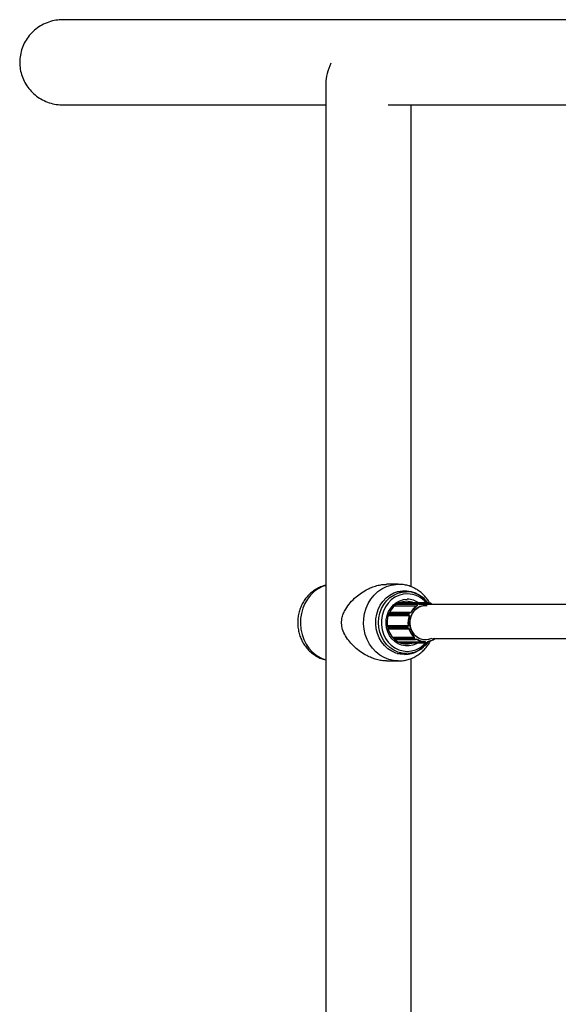
# Model space of a CAD drawing. Units: millimetres. Extents: x 43.68 to 52.27, y 62.68 to 68.16.
# Drawn here: x 45.03 to 45.29, y 65.3 to 65.76 of the extents above; entities that cross this region are included whole.
import ezdxf

# ---------------------------------------------------------------- set-up
doc = ezdxf.new("R2010")
doc.units = ezdxf.units.MM

msp = doc.modelspace()

# ---------------------------------------------------------------- linework, layer by layer
at = {"color": 7, "linetype": 'Continuous', "lineweight": 25}
for p, q in [((45.33306028771219, 65.75743999610796), (45.05313261993905, 65.75743999609486)), ((45.17653073889088, 65.72757212100498), (45.17653073889088, 65.47907929650486)), ((45.05312928401091, 65.71744186617636), (45.17653073889088, 65.71744186618417)), ((45.20582546514579, 65.71744186618537), (45.33306028771219, 65.71744186618949)), ((45.21652886880937, 65.49131575417081), (45.21652886880937, 65.71744186618577)), ((45.21054192557352, 65.49245238539407), (45.20502199883369, 65.49245238539382)), ((45.21436341331663, 65.48895254902638), (45.21003722781031, 65.48895254902618)), ((45.20880815162725, 65.48234886618806), (45.21932773350532, 65.48234886618854)), ((45.22014396643755, 65.48328254274779), (45.21011360094536, 65.48328254274733)), ((45.22323775707554, 65.48345280616297), (45.21041719384495, 65.4834528061624)), ((45.22528020532565, 65.48366903305535), (45.21084998589876, 65.48366903305472)), ((45.21932773350532, 65.48234886618854), (45.21931625270853, 65.48237748564594)), ((45.21944148505636, 65.48241799369373), (45.21948687643177, 65.48230484157017)), ((45.21954673629135, 65.48303714083337), (45.21996059315586, 65.48323968107229)), ((45.22003972878713, 65.4831482580826), (45.21962587192261, 65.48294571784368)), ((45.2205629042795, 65.48283144619137), (45.2205175129041, 65.48294459831493)), ((45.22058232557116, 65.482945763733), (45.22056785829563, 65.48298182791777)), ((45.34108973027651, 65.48297435776644), (45.22057085497484, 65.48297435776266)), ((45.22483744195655, 65.48327765458257), (45.22484530250094, 65.48330772943194)), ((45.22497474404081, 65.48327999483183), (45.22494366597819, 65.48316108855678)), ((45.22541102290064, 65.48364861445339), (45.2254057553069, 65.4836494171536)), ((45.22584592572539, 65.48350994145284), (45.22541102290064, 65.48364861445339)), ((45.22585800911031, 65.48341467200856), (45.22542310628557, 65.48355334500914)), ((45.20580867134777, 65.47772562043536), (45.21564756853781, 65.47772562043582)), ((45.21602044374805, 65.47913733506229), (45.206364875854, 65.47913733506186)), ((45.21541478692204, 65.47840835579879), (45.21561394959992, 65.47885733844842)), ((45.21573770940447, 65.47881334244641), (45.21553854672659, 65.47836435979676)), ((45.21564756853781, 65.47772562043582), (45.2156221183923, 65.47773939313905)), ((45.21570441190281, 65.47782918966897), (45.21580503358721, 65.47777473683306)), ((45.21632285654969, 65.4789420917221), (45.21622223486528, 65.47899654455804)), ((45.21625487011342, 65.47906960380357), (45.21622736579842, 65.47908448814943)), ((45.20540269661337, 65.47302720865937), (45.21519277132533, 65.4730272086598)), ((45.20570040259845, 65.47154903140614), (45.2153827041154, 65.47154903140657)), ((45.21494329223035, 65.47192892201076), (45.21483457029117, 65.47241426309947)), ((45.2149649136431, 65.47243828030341), (45.21507363558228, 65.47195293921473)), ((45.215165260237, 65.47301969020796), (45.21519277132533, 65.4730272086598)), ((45.21533823558873, 65.47295234752906), (45.21522946559977, 65.47292262199022)), ((45.21549142605454, 65.47156366694188), (45.21549604252084, 65.47156427703214)), ((45.21549604252083, 65.47156427703217), (45.21552477592819, 65.47157212952919)), ((45.21551214264163, 65.47166073515962), (45.21562091263061, 65.47169046069845)), ((45.17653073889088, 65.46982715735584), (45.17653073889087, 65.17509350912428)), ((45.20772919747228, 65.4676490987321), (45.21790482432196, 65.46764909873255)), ((45.20883500806148, 65.46653462439161), (45.21861959373999, 65.46653462439204)), ((45.21788812503481, 65.46762380709279), (45.21790482432196, 65.46764909873255)), ((45.21835286982262, 65.46663063854956), (45.21798713547004, 65.46692524158794)), ((45.21806975648711, 65.46766488148873), (45.21800373288023, 65.46756488648512)), ((45.21808294122843, 65.46700603408127), (45.21844867558102, 65.46671143104285)), ((45.21895464219696, 65.46679891858531), (45.21902066580381, 65.46689891358892)), ((45.2189956279372, 65.46674382130126), (45.21901585248086, 65.46677445206217)), ((45.22665296075251, 65.46697510579546), (45.33555277832338, 65.46697510579887)), ((45.21041519742606, 65.4654547160084), (45.2231122158231, 65.46545471600896)), ((45.21152603466351, 65.46495749184385), (45.22356575771693, 65.46495749184436)), ((45.22311414211917, 65.46542348542062), (45.2231122158231, 65.46545471600896)), ((45.22323931025898, 65.46555375772505), (45.22324692621364, 65.46543028203018)), ((45.22359652485245, 65.46495864808284), (45.22359787463394, 65.46495869873635)), ((45.22359787463393, 65.46495869873638), (45.22404949023166, 65.46499268178408)), ((45.22363283240026, 65.46505841215995), (45.22408444799799, 65.46509239520768)), ((45.22442112676774, 65.46551863795426), (45.22441351081308, 65.46564211364912)), ((45.22447847144771, 65.46552479394589), (45.22447597230989, 65.46556531188389)), ((45.21003722781161, 65.45995390483526), (45.21436341331791, 65.45995390483546)), ((45.21652886880937, 65.1873299667902), (45.21652886880937, 65.45759376649815)), ((45.20502199883529, 65.45645406846717), (45.2105419255751, 65.45645406846742))]:
    msp.add_line(p, q, dxfattribs=at)
at = {"color": 8, "linetype": 'Continuous', "lineweight": 25}
for p, q in [((45.20884165523859, 65.48237748564549), (45.21931625270853, 65.48237748564594)), ((45.20971974709953, 65.48303714083295), (45.21954673629135, 65.48303714083337)), ((45.21004139933433, 65.48323968107184), (45.21996059315586, 65.48323968107229)), ((45.22469486721172, 65.48330772943194), (45.22484530250094, 65.48330772943194)), ((45.20581299997436, 65.47773939313862), (45.2156221183923, 65.47773939313905)), ((45.20604843505286, 65.4784083557984), (45.21541478692204, 65.47840835579879)), ((45.20623553278541, 65.47885733844802), (45.21561394959992, 65.47885733844842)), ((45.20540368000712, 65.47301969020751), (45.215165260237, 65.47301969020796)), ((45.20550036927766, 65.47241426309907), (45.21483457029117, 65.47241426309947)), ((45.20560338200551, 65.47192892201036), (45.21494329223035, 65.47192892201076)), ((45.20775053355505, 65.46762380709237), (45.21788812503481, 65.46762380709279)), ((45.2084044680451, 65.46692524158755), (45.21798713547004, 65.46692524158794)), ((45.20872407603478, 65.46663063854916), (45.21835286982262, 65.46663063854956)), ((45.21047408221419, 65.46542348542008), (45.22311414211917, 65.46542348542062))]:
    msp.add_line(p, q, dxfattribs=at)
at = {"color": 8, "linetype": 'Continuous', "lineweight": 25, "flags": 128}
for points in [[(45.17653073889088, 65.4919381015979), (45.17489191976108, 65.49136690331815), (45.1728966595855, 65.49034554056851), (45.17104445116053, 65.48901485201114), (45.1693713456163, 65.48740073798515), (45.16790990804911, 65.48553461538404), (45.16668858367885, 65.48345280616158), (45.16573114419514, 65.48119583036623), (45.16505622506845, 65.47880761746458), (45.1646769628319, 65.47633465130423), (45.1646007393935, 65.47382506535851), (45.16482903835578, 65.47132770586325), (45.16535741613912, 65.46889118108032), (45.16617558847099, 65.46656291519312), (45.16726763055762, 65.46438822524877), (45.16861228704196, 65.46240943911337), (45.17018338571506, 65.46066507160822), (45.17195034692838, 65.45918907486262), (45.17387877879175, 65.45801017747428), (45.17593114657252, 65.45715132533988), (45.17653073889088, 65.4569683522617)], [(45.21054192557431, 65.45645406846742), (45.20827398200746, 65.45662923504031), (45.20605018138237, 65.45715132534087), (45.20391380744871, 65.45801017747524), (45.20190644229499, 65.45918907486359), (45.20006715700058, 65.46066507160918), (45.19843175116159, 65.46240943911434), (45.19703205609243, 65.46438822524973), (45.19589531526547, 65.46656291519409), (45.19504365404791, 65.46889118108129), (45.19449364905659, 65.47132770586421), (45.19425600551304, 65.47382506535945), (45.19433534887852, 65.4763346513052), (45.19473013482468, 65.47880761746555), (45.19543267929214, 65.4811958303672), (45.19642930805196, 65.48345280616255), (45.197700622859, 65.48553461538503), (45.19922187901662, 65.48740073798612), (45.20096346700412, 65.4890148520121), (45.20289148879236, 65.4903455405695), (45.20496841763032, 65.49136690331915), (45.20715382846063, 65.49205906059692), (45.20940518474736, 65.49240854034869), (45.2104936092743, 65.49245230627949)], [(45.21478802306649, 65.48795259577844), (45.21277636686501, 65.48776848198247), (45.21081958340071, 65.48722116273902), (45.20897104862555, 65.48632556749021), (45.20728118574942, 65.48510612573986), (45.20579608982642, 65.48359610068002), (45.204556270402, 65.481836681858), (45.20359554651807, 65.47987586163279), (45.20294012421778, 65.47776712606867), (45.20260788171291, 65.47556799597479), (45.20260788171291, 65.47333845788734), (45.20294012421778, 65.47113932779342), (45.20359554651807, 65.4690305922293), (45.204556270402, 65.4670697720041), (45.20579608982642, 65.46531035318205), (45.20728118574942, 65.46380032812218), (45.20897104862555, 65.46258088637177), (45.21081958340071, 65.46168529112293), (45.21277636686501, 65.46113797187942), (45.21478802306649, 65.46095385808346), (45.21679967926796, 65.4611379718794), (45.21875646273227, 65.46168529112285), (45.22060499750743, 65.46258088637165), (45.22229486038356, 65.46380032812203), (45.22347501861936, 65.46495749184436)], [(45.21981421365877, 65.46495749184419), (45.21910888604184, 65.46454303272739), (45.21743737046639, 65.46385013120278), (45.21568070268561, 65.46349802189908), (45.21389534344737, 65.46349802189911), (45.21213867566659, 65.46385013120283), (45.21046716009114, 65.46454303272748), (45.20893452060693, 65.46555445604798), (45.20759001750805, 65.4668518931866), (45.20647686423036, 65.46839364344615), (45.2056308384361, 65.47013015370476), (45.20507913209043, 65.47200561109389), (45.20483947748922, 65.47395973686992), (45.20491957732855, 65.47592972382256), (45.2053168571337, 65.47785225495025), (45.20601854800481, 65.47966553852063), (45.20700209701997, 65.48131129410785), (45.20823589210453, 65.48273662577316), (45.20968027806934, 65.48389572218409), (45.211288831161, 65.48475132902823), (45.21300985115966, 65.48527594639768), (45.21478802306649, 65.48545271265851), (45.21478802306649, 65.48545271265851)]]:
    msp.add_lwpolyline(points, dxfattribs=at)
at = {"color": 7, "linetype": 'Continuous', "lineweight": 25, "flags": 128}
for points in [[(45.21351419381884, 65.45945392821145), (45.21144123599544, 65.45962971363605), (45.20941686654647, 65.46015294964846), (45.20748853497602, 65.46101137204002), (45.20570143974174, 65.46218486011742), (45.20409746884125, 65.46364590831476), (45.20271421799298, 65.46536027090059), (45.20158410942445, 65.46728776466892), (45.20073363192263, 65.46938321079955), (45.20018271995937, 65.47159749381112), (45.19994428644414, 65.47387871278661), (45.20002392005645, 65.47617339788673), (45.20041975425193, 65.47842776363757), (45.20112251101251, 65.48058896961669), (45.20211571831538, 65.48260635898765), (45.20337609622315, 65.48443264585347), (45.20487410254592, 65.48602502359793), (45.20657462528511, 65.48734616823629), (45.20843780562903, 65.48836511325803), (45.21041997220957, 65.48905797545541), (45.21247466472209, 65.48940851472577), (45.21455372291558, 65.48940851472577), (45.21660841542811, 65.48905797545535), (45.21859058200864, 65.48836511325791), (45.22045376235256, 65.48734616823617), (45.22215428509176, 65.48602502359776), (45.22365229141452, 65.48443264585327), (45.22422847422332, 65.48366903305532)], [(45.2248147910266, 65.46567991418098), (45.2236457526143, 65.46420065795454), (45.22207939383215, 65.46272302894869), (45.22032304200184, 65.46153423634749), (45.21841994433444, 65.46066355217013), (45.21641696141056, 65.46013241555067), (45.21436341331727, 65.45995390483546), (45.21230986522399, 65.46013241555073), (45.2103068823001, 65.46066355217022), (45.20840378463271, 65.4615342363476), (45.2066474328024, 65.46272302894886), (45.20508107402024, 65.4642006579547), (45.20374327723789, 65.46593073923506), (45.20266698345203, 65.46787067244702), (45.20187869458768, 65.46997268999664), (45.20139782093285, 65.4721850332356), (45.20123620319286, 65.47445322693105), (45.20139782093285, 65.47672142062649), (45.20187869458768, 65.47893376386546), (45.20266698345203, 65.48103578141504), (45.20374327723789, 65.48297571462697), (45.20508107402024, 65.4847057959073), (45.2066474328024, 65.48618342491312), (45.20840378463271, 65.48737221751432), (45.2103068823001, 65.4882429016917), (45.21230986522399, 65.48877403831116), (45.21436341331727, 65.48895254902638), (45.21436341331727, 65.48895254902638)], [(45.21436341331727, 65.48445275941054), (45.21265007479933, 65.48427205483188), (45.21099866079948, 65.48373647223019), (45.20946885772239, 65.48286536895611), (45.20811595663715, 65.4816902289516), (45.20698885491392, 65.48025352483828), (45.20612828894561, 65.47860718284602), (45.2055653618285, 65.47681070606399), (45.2053204192153, 65.47492902384371), (45.20540231397023, 65.47303014508336), (45.20580808620348, 65.47118270020877), (45.2065230702493, 65.46945346069117), (45.20752142472142, 65.46790492575226), (45.20876706648802, 65.4665930634794), (45.21021497481017, 65.46556528799309), (45.21181281850862, 65.46485874577729), (45.21350284734896, 65.46449897310859), (45.21522397928558, 65.46449897310859), (45.21691400812593, 65.46485874577726), (45.21720079197188, 65.46495749184407)], [(45.22614028762485, 65.46699504473074), (45.22528887164077, 65.46666338418737), (45.22377864564671, 65.46637233668613), (45.22224663597499, 65.46643446286501), (45.22075979879966, 65.46684704751189), (45.21938311603991, 65.4675920586979), (45.21817675533843, 65.46863693585925), (45.21719344044659, 65.4699360128501), (45.21647614694367, 65.4714325137723), (45.21605622399769, 65.47306103435454), (45.2159520242564, 65.47475040043287), (45.2161681017485, 65.47642677860318), (45.21669501285074, 65.47801690309527), (45.21750972901953, 65.47945127783859), (45.21857664324888, 65.48066721377396), (45.21984912626733, 65.48161156866627), (45.22127156446092, 65.48224306967523), (45.22278179045499, 65.48253411717647), (45.2241704795679, 65.48249293812472)], [(45.22393557008539, 65.48241563599876), (45.22379069302875, 65.48242950571967), (45.22222536506366, 65.48237431390388), (45.22070737542388, 65.48194874086491), (45.21930770361783, 65.48117268592509), (45.21809179674354, 65.48008243655087), (45.21711650925506, 65.47872897159124), (45.2164274445114, 65.47717557756346), (45.21605682241415, 65.4754948894458), (45.21602197284064, 65.47376549434668), (45.21632452531821, 65.47206825685885), (45.21695033282926, 65.47048253792093), (45.21787013331011, 65.46908248398802), (45.21904091791257, 65.46793356002598), (45.22040794204985, 65.46708948844235), (45.22190728519264, 65.46658973708625), (45.22346883972197, 65.46645767377566), (45.22501958908361, 65.46669947364424), (45.22589820325965, 65.46701285914315)], [(45.22056785829563, 65.48298182791777), (45.2205677718181, 65.48298202287117), (45.22056451659863, 65.48298432801192), (45.22055782330207, 65.48298510636272)], [(45.21621960642594, 65.47908634108794), (45.21622712478021, 65.4790846156728), (45.21622736579844, 65.47908448814943)], [(45.21898532809254, 65.46673999797764), (45.2189922063212, 65.4667411301206), (45.2189956279372, 65.46674382130126)]]:
    msp.add_lwpolyline(points, dxfattribs=at)
at = {"color": 7, "linetype": 'Continuous', "lineweight": 25}
for centre, radius, start, end in [((45.21417093431333, 65.47622206986483), 0.01273193417551343, 35.79623033200303, 89.13378010421377), ((45.2143438035212, 65.47609767838122), 0.008355104041877667, 64.98473237361098, 89.86552416604007), ((45.22381356559652, 65.47503973718392), 0.008575899740343408, 121.5386911225172, 151.9493655845459), ((45.22384794151598, 65.47503161224415), 0.008480492526811696, 120.9471149783934, 152.5409417287326), ((45.21979561339626, 65.48258009006398), 0.0005204183116953379, 118.569545247675, 202.9116160405674), ((45.21926269670468, 65.48275689088479), 0.0003831665183883847, 278.0346611294956, 297.8143030863553), ((45.21982497360653, 65.48258007722816), 0.0004163346493492944, 118.5695452485644, 202.911616041897), ((45.21949394191366, 65.48291148073372), 0.0001363000622070256, 14.54789683640523, 67.21095295483379), ((45.22014389555016, 65.48284187113441), 0.0004380097195562598, 19.0876259380186, 114.7392492930802), ((45.21990779877828, 65.48311402097272), 0.000136300062094768, 14.54789681146545, 67.21095297906268), ((45.22018637070259, 65.48283001013232), 0.0003504077756213886, 19.08762593358432, 114.7392492967134), ((45.22327887358784, 65.47601149225997), 0.00734086240915826, 76.8921759831088, 111.7143589207401), ((45.22323653779106, 65.47603161080482), 0.007420784633446916, 77.54149701248674, 111.065037891742), ((45.22528504598382, 65.4832169256263), 0.0004490207810962407, 74.40546677143655, 168.3328234467813), ((45.22479195119632, 65.48274280204507), 0.0005674410226040798, 71.20788551808245, 84.60503183831395), ((45.2253265388271, 65.48320735178734), 0.0003592166248608286, 74.40546676840026, 168.3328234510376), ((45.22566479407008, 65.48303786480639), 0.0005045225907919324, 351.0842849921344, 69.59980745299262), ((45.22496342039219, 65.47445264628007), 0.00987407998736019, 160.6418980812201, 188.3003104726135), ((45.22498387167091, 65.47445245575594), 0.009761589016246717, 160.1022734211105, 188.8399351320595), ((45.2158899210345, 65.47818900359266), 0.0005233238148269983, 155.2189408323945, 239.2205934419915), ((45.21536117014199, 65.47806146812204), 0.0003510068651609759, 59.6463067331218, 81.21359361621879), ((45.21591865401657, 65.47818887803186), 0.0004186590518655733, 155.2189408331823, 239.2205934414903), ((45.21601975032334, 65.47869950280813), 0.0004354151082378159, 62.67731774532096, 158.7465207016773), ((45.21556033281995, 65.47851045077192), 0.0003510068648959877, 59.64630672703466, 81.21359362244928), ((45.21556909622196, 65.47787059197123), 0.0001415078941875908, 292.0054064384863, 342.9875526206869), ((45.2160623499832, 65.47868707393422), 0.0003483320865586541, 62.67731774338281, 158.7465207076317), ((45.21532299564259, 65.47254050713101), 0.0005044768373338437, 108.2202866533261, 194.4921542392191), ((45.21478126881245, 65.47306923530866), 0.0006571374608614124, 274.6524640754847, 286.228087065418), ((45.21488999075173, 65.47258389421958), 0.0006571374604676873, 274.6524640695536, 286.2280870664395), ((45.21538950578877, 65.47200463284753), 0.0004525910632345919, 189.629890241519, 283.0142179582908), ((45.21535565392421, 65.47253927552867), 0.0004035814698460566, 108.2202866494232, 194.4921542440345), ((45.21543060642901, 65.47201350788413), 0.0003620728505827458, 189.6298902389714, 283.0142179591341), ((45.21511389262038, 65.47291594502292), 0.0001157656920543569, 3.306458606059652, 63.65849101645957), ((45.22423498832567, 65.47418660543693), 0.009099998363930975, 196.7028909310693, 225.9231533751626), ((45.22426420682164, 65.47419072594022), 0.008997658626113793, 196.1336897222621, 226.4923545838391), ((45.21833309833815, 65.46733057558686), 0.0005329033277875093, 146.6156476144602, 229.5184009529127), ((45.21783427341667, 65.46737526798074), 0.0002543062857938514, 48.21327641375233, 77.77455205576489), ((45.21835971152291, 65.46733030128038), 0.0004263226622312868, 146.6156476165768, 229.5184009506134), ((45.21793343033178, 65.46708612716193), 0.0001696125283967999, 288.4595011007373, 331.8220180916002), ((45.21862110863081, 65.46696286067191), 0.000426993673016496, 231.0823152181047, 328.5379018860795), ((45.21829916468438, 65.46679152412355), 0.0001696125283824132, 288.459501093907, 331.82201807747), ((45.21866326662758, 65.4669772087407), 0.0003415949383933631, 231.0823152128419, 328.5379018898971), ((45.22326851629617, 65.47304532400364), 0.007592217038964479, 235.8088509918587, 268.8203722184635), ((45.22331005288644, 65.4730634009812), 0.00750997645496307, 235.1689471299854, 269.4602760800935), ((45.22319055136882, 65.47320731611273), 0.007663414259824812, 279.1827595836345, 307.9574232211506), ((45.22316753842793, 65.47313550072181), 0.007689441573242774, 279.7297467750496, 305.1302203187695), ((45.21330162685901, 65.47268513133906), 0.01323291052325459, 270.920410780417, 327.9451306940927), ((45.22306098606041, 65.46776247279783), 0.002339591314156624, 271.3018854593356, 274.558417214524), ((45.2235846878601, 65.46542907816126), 0.0004705789764222869, 180.6809653539142, 271.4413760032111), ((45.22362336280641, 65.46543475622269), 0.0003764631811699772, 180.6809653521224, 271.4413760002371), ((45.22398601553164, 65.465474312786), 0.000485671414297233, 277.3491555794563, 6.042147035655521), ((45.22403474806315, 65.46547774053201), 0.0003885371314436927, 277.3491555813269, 6.042147037168287)]:
    msp.add_arc(centre, radius, start, end, dxfattribs=at)
at = {"color": 8, "linetype": 'Continuous', "lineweight": 25}
for centre, radius, start, end in [((45.21466394990145, 65.47624243976426), 0.01171081329484163, 39.35811558493753, 89.39295405630833), ((45.21473508944672, 65.47611440112118), 0.009338461561559984, 53.9964284828546, 89.67522602855709), ((45.22049438590604, 65.48302852853234), 8.705825311505967e-05, 285.4055611230103, 327.5590918683979), ((45.22535303281973, 65.4835928583386), 8.044621693341556e-05, 330.5820299042596, 43.87486016301825), ((45.22578793564449, 65.48345418533802), 8.044621692342734e-05, 330.5820299017739, 43.87486019514763), ((45.22571646745552, 65.48303534415331), 0.0004048748718103149, 348.1515107248194, 69.53754149187486), ((45.2161517883386, 65.47904477612582), 8.537562446988225e-05, 325.6023122650462, 27.71959050306654), ((45.21543909316696, 65.47162335534674), 8.205776112239093e-05, 313.948812991972, 27.09907266936058), ((45.21891972953608, 65.46673015490447), 7.711898400070193e-05, 10.20739910734031, 63.08220719369571), ((45.22354685039856, 65.4650325714324), 8.97811105839376e-05, 304.6330288668635, 16.72743974372514), ((45.22399846599628, 65.46506655448013), 8.978111058060598e-05, 304.6330288668635, 16.72743974372514), ((45.22440774969819, 65.46591341725258), 0.000395005873843841, 271.9407210300494, 280.3138324656827)]:
    msp.add_arc(centre, radius, start, end, dxfattribs=at)
at = {"color": 7, "linetype": 'Continuous', "lineweight": 25}
msp.add_ellipse((45.19652980385012, 65.73744093114425), major_axis=(0.01728192081735982, 0.01728192081798899), ratio=0.5823821048035326, start_param=2.117717708352726, end_param=2.614228223893961, dxfattribs=at)
for points, knots in [([(45.05329055182798, 65.75738396421104), (45.05240724451132, 65.75738044049865), (45.05037636197672, 65.75737233884948), (45.04722280805679, 65.75666997115334), (45.04397998644495, 65.7554179552719), (45.04097481601062, 65.75360162113344), (45.03836144022751, 65.75133965327828), (45.03616178723041, 65.74865081505604), (45.03448637230363, 65.74568393040352), (45.0333378121093, 65.74246279135), (45.0327650054119, 65.73915684856661), (45.03276112666718, 65.73578509620415), (45.0333172714489, 65.73250866860494), (45.03442409553973, 65.72934686750452), (45.03602994093107, 65.7264362922588), (45.03812072028073, 65.7238027061646), (45.04061406019608, 65.72155578922349), (45.0434839473893, 65.7197229118197), (45.04662052974111, 65.71840055072548), (45.04989619699138, 65.71757594527222), (45.05210833703097, 65.7174996872879), (45.05318651889298, 65.71746251967008)], [0, 0, 0, 0, 0.04163763892082619, 0.09573242751561821, 0.1514077057291396, 0.2052660032913144, 0.2607271388829538, 0.3138588438794381, 0.3685825466096268, 0.4208354329421495, 0.4746418941843585, 0.5262526080075591, 0.5793699744874434, 0.630834413683593, 0.6837706458250562, 0.735629053212207, 0.7889492490139632, 0.841579450059313, 0.8956891091422332, 0.9491595882178661, 1, 1, 1, 1]), ([(45.17653073889088, 65.49197807865605), (45.17606368342906, 65.49186808288755), (45.17487120932488, 65.49158724449421), (45.17305168026516, 65.49079825316682), (45.17110528470585, 65.48967140645257), (45.16932091796158, 65.48827393658743), (45.16772195082908, 65.48664292737092), (45.16633488507627, 65.48479852111811), (45.16518311259761, 65.48276966459116), (45.16428803831083, 65.4805876218685), (45.16366789212204, 65.47828778758966), (45.16333708890438, 65.47590876062696), (45.16330558200694, 65.47349180328416), (45.1635783918384, 65.47108034837353), (45.16415506194551, 65.46871917822372), (45.16502909807245, 65.46645368373902), (45.16618751523017, 65.46432893645309), (45.1676101184614, 65.46238793432548), (45.16926994329596, 65.46067221079295), (45.17113180794055, 65.45921103750473), (45.1731613862776, 65.45805235742532), (45.17497489568587, 65.45727966632006), (45.17612821073088, 65.45702278201347), (45.17653073889088, 65.45693312466642)], [0, 0, 0, 0, 0.03075782651755125, 0.07853009893260428, 0.126367470596385, 0.1743862963304613, 0.2226824293013518, 0.2713231823754806, 0.3203431585742206, 0.3697455579257798, 0.4195088593193101, 0.4695963175723061, 0.5199641227800287, 0.5705646359625037, 0.6213271990210374, 0.6721800279075976, 0.7230328684589522, 0.7737767528187066, 0.824294492482826, 0.8744780305557439, 0.9242467917597094, 0.9735607372344591, 1, 1, 1, 1]), ([(45.20502199883448, 65.45645406846717), (45.20426640458687, 65.45648676981367), (45.20272933286373, 65.45655329270625), (45.20035077161134, 65.45707969535988), (45.19799097202912, 65.45788514328842), (45.19544443603888, 65.45907634727408), (45.19275732840221, 65.4607346161896), (45.19008504010901, 65.46288842555117), (45.1877145921304, 65.46535423493441), (45.185741706157, 65.46810137559496), (45.18436449284721, 65.47102768779015), (45.18379015000539, 65.47413898030396), (45.1841181839596, 65.47682168745297), (45.18489311405081, 65.47901630801559), (45.18608252397137, 65.4813125431534), (45.18796508419814, 65.48387142934584), (45.19051776293363, 65.48641280264289), (45.1933124298655, 65.4885498562239), (45.19598510045014, 65.49011684516202), (45.1986136534497, 65.49126914667173), (45.20105436870339, 65.49200834265733), (45.20323477279766, 65.49241843418505), (45.20450576223653, 65.4924098743796), (45.20500523223065, 65.49240651057039)], [0, 0, 0, 0, 0.03988603307697346, 0.08113838053342141, 0.1209874881071397, 0.1618167121771218, 0.2174301761300931, 0.2746319777707644, 0.3317664081504154, 0.3901141892994941, 0.4474851611294845, 0.4949793114941743, 0.5426927317263088, 0.5765839693923106, 0.6113459063334615, 0.6741829111834651, 0.7387217681714806, 0.7925521180338944, 0.8477586773240984, 0.8891748518270005, 0.9316774772107485, 0.9731507996745574, 1, 1, 1, 1]), ([(45.22524989645762, 65.48377161559495), (45.22488896156982, 65.48436448995719), (45.22411207005431, 65.48564061780556), (45.22260638377982, 65.48736740816983), (45.22083569843827, 65.48895472816264), (45.21887253064716, 65.49026953730956), (45.21676486499241, 65.49129739214695), (45.21455157979747, 65.49200729687732), (45.21244453311461, 65.49240629556499), (45.21108261908108, 65.49241910906002), (45.21048909365365, 65.49242469321214)], [0, 0, 0, 0, 0.1150735519587817, 0.2476891793997154, 0.3797633967425117, 0.5111368874253183, 0.6417077680333338, 0.7714457705246419, 0.9003955143986471, 1, 1, 1, 1]), ([(45.21932773350532, 65.48234886618854), (45.21933247898102, 65.4823485414853), (45.21934195033755, 65.48234789341959), (45.21936734354823, 65.48234263382847), (45.21940303363148, 65.48233327391185), (45.21944499794341, 65.48232010058712), (45.21947360345378, 65.4823098826918), (45.21948630402925, 65.48230505897055), (45.21948687643177, 65.48230484157017)], [0, 0, 0, 0, 0.146655557711575, 0.2927055491542304, 0.4928395020104596, 0.7609492971883912, 0.9892262186823801, 0.9999999999999999, 0.9999999999999999, 0.9999999999999999, 0.9999999999999999]), ([(45.2205629042795, 65.48283144619137), (45.22056314130654, 65.48283205969125), (45.22056840050737, 65.48284567214264), (45.22057805926788, 65.48287471765272), (45.22058521876242, 65.48291145732478), (45.22058596125058, 65.48293642623506), (45.22058246956001, 65.48294360210699), (45.22058156634908, 65.4829454583213)], [0, 0, 0, 0, 0.01386358342599766, 0.3076078181404373, 0.6526085570871917, 0.910138728881366, 1, 1, 1, 1]), ([(45.22494366597819, 65.48316108855678), (45.22494335377556, 65.48316166077336), (45.22493642656438, 65.48317435722365), (45.22492006850036, 65.48320130610853), (45.22489394118803, 65.4832361926212), (45.22486953063542, 65.48326106219406), (45.22485048419042, 65.48327506285014), (45.22484179535983, 65.48327678948104), (45.22483744195655, 65.48327765458257)], [0, 0, 0, 0, 0.01077378132259571, 0.2390507029012702, 0.5071604979649909, 0.7072944508355287, 0.8533444422870397, 0.9999999999999999, 0.9999999999999999, 0.9999999999999999, 0.9999999999999999]), ([(45.17654525746556, 65.47885806872128), (45.17654433453961, 65.47832682200865), (45.17654197113729, 65.47696642065418), (45.17659076890703, 65.474421582735), (45.17654522112189, 65.4718702710575), (45.17653641906142, 65.47044319793699), (45.17653286327351, 65.46986670004014)], [0, 0, 0, 0, 0.1928265312744797, 0.4937846542684201, 0.795503062903819, 1, 1, 1, 1]), ([(45.21564756853781, 65.47772562043582), (45.2156522998689, 65.4777259880631), (45.21566174299459, 65.47772672179971), (45.21568691117024, 65.47773266429465), (45.21572221589437, 65.47774319364339), (45.21576367587112, 65.4777578974516), (45.21579192672325, 65.4777691916126), (45.21580446834843, 65.47777449769319), (45.21580503358721, 65.47777473683306)], [0, 0, 0, 0, 0.1466555577343927, 0.2927055491557104, 0.4928395019504383, 0.7609492971611823, 0.9892262186738118, 1, 1, 1, 1]), ([(45.21625455855686, 65.4790689906724), (45.21625560292696, 65.47906865821753), (45.21626081600724, 65.47906699873508), (45.21627308009857, 65.47905349614524), (45.21629126175102, 65.47902627474585), (45.21630890881551, 65.4789869764875), (45.21631878237351, 65.47895690986508), (45.2163226808492, 65.47894273076048), (45.21632285654969, 65.4789420917221)], [0, 0, 0, 0, 0.04111464910631567, 0.2052279782098039, 0.4301143266466761, 0.7313837113258839, 0.9878937267402907, 1, 1, 1, 1]), ([(45.21519277132533, 65.4730272086598), (45.21519741298596, 65.47302664992085), (45.21520667714096, 65.47302553475012), (45.21523039549405, 65.47301649944157), (45.21526313002405, 65.47300047666951), (45.21530099756305, 65.47297806777931), (45.21532648586126, 65.4729608225924), (45.21533772887702, 65.47295271301957), (45.21533823558873, 65.47295234752906)], [0, 0, 0, 0, 0.1466555576876291, 0.2927055491247502, 0.4928395019898592, 0.760949297191961, 0.9892262187641884, 1, 1, 1, 1]), ([(45.21552453267959, 65.47157298685624), (45.21552709526365, 65.47157359034523), (45.21553400634293, 65.47157521790561), (45.2155504109661, 65.47158838813925), (45.21557375732752, 65.47161362630067), (45.21559864081977, 65.471649422404), (45.215614093779, 65.4716769236538), (45.21562061856488, 65.47168987690793), (45.21562091263061, 65.47169046069845)], [0, 0, 0, 0, 0.09161876773825556, 0.2470883115608089, 0.4601299834689104, 0.7455316267487835, 0.9885313593535668, 1, 1, 1, 1]), ([(45.21054192557422, 65.45645406846742), (45.21116076395896, 65.45647448540976), (45.21253887381401, 65.45651995251418), (45.21464652434515, 65.45692176098495), (45.21681541538248, 65.45763304205241), (45.21887037084318, 65.45863819773058), (45.22077718417859, 65.45991333278036), (45.22251192248557, 65.46143610716621), (45.22402360249698, 65.46319401865713), (45.22507460784924, 65.46468901654853), (45.22552387663888, 65.46563446229658), (45.22563824804351, 65.4658751466279)], [0, 0, 0, 0, 0.09961324850794791, 0.2218317461314087, 0.3438448429980702, 0.4658547273984495, 0.5880773878060382, 0.7107029422895131, 0.8338809283438908, 0.957710680110078, 1, 1, 1, 1]), ([(45.21790482432196, 65.46764909873255), (45.2179096123252, 65.46764921337203), (45.21791916856118, 65.46764944217767), (45.21794525103346, 65.46765130319903), (45.21798216917978, 65.46765463013688), (45.21802586556498, 65.46765935048711), (45.21805581808808, 65.46766304828932), (45.21806915538805, 65.46766480243127), (45.21806975648711, 65.46766488148873)], [0, 0, 0, 0, 0.146655557719916, 0.2927055491461718, 0.492839502021798, 0.7609492971076222, 0.9892262186734871, 1, 1, 1, 1]), ([(45.21901522281188, 65.46677485942698), (45.21901696415634, 65.46677750067755), (45.2190224002937, 65.46678574614603), (45.21902701263165, 65.46681332479633), (45.21902714423734, 65.46685272161253), (45.21902331440727, 65.46688372004246), (45.2190207800259, 65.46689825836111), (45.21902066580381, 65.46689891358892)], [0, 0, 0, 0, 0.117665315025694, 0.3673281365471661, 0.701789366059018, 0.9865599384308912, 1, 1, 1, 1]), ([(45.2231122158231, 65.46545471600896), (45.22311672405281, 65.46545545038578), (45.22312572189694, 65.46545691610703), (45.22314727417449, 65.46546880266581), (45.22317613642301, 65.46548992260233), (45.22320850986337, 65.4655195634887), (45.2232296942245, 65.46554247403725), (45.22323889556363, 65.46555327111147), (45.22323931025898, 65.46555375772505)], [0, 0, 0, 0, 0.1466555577197204, 0.2927055491332144, 0.4928395020029612, 0.7609492971497767, 0.9892262187057199, 1, 1, 1, 1]), ([(45.22447522718906, 65.46556526510082), (45.22447535677748, 65.46556620625068), (45.2244759926502, 65.46557082434475), (45.22446590856537, 65.4655874523418), (45.22444502016696, 65.46561247997627), (45.22442437586501, 65.46563237208633), (45.22441397937281, 65.4656416935403), (45.22441351081308, 65.46564211364912)], [0, 0, 0, 0, 0.06753440399352544, 0.3313821202945327, 0.6848461685810738, 0.9857963250913564, 1, 1, 1, 1])]:
    msp.add_open_spline(points, degree=3, knots=knots, dxfattribs=at)

doc.saveas('drawing.dxf')
